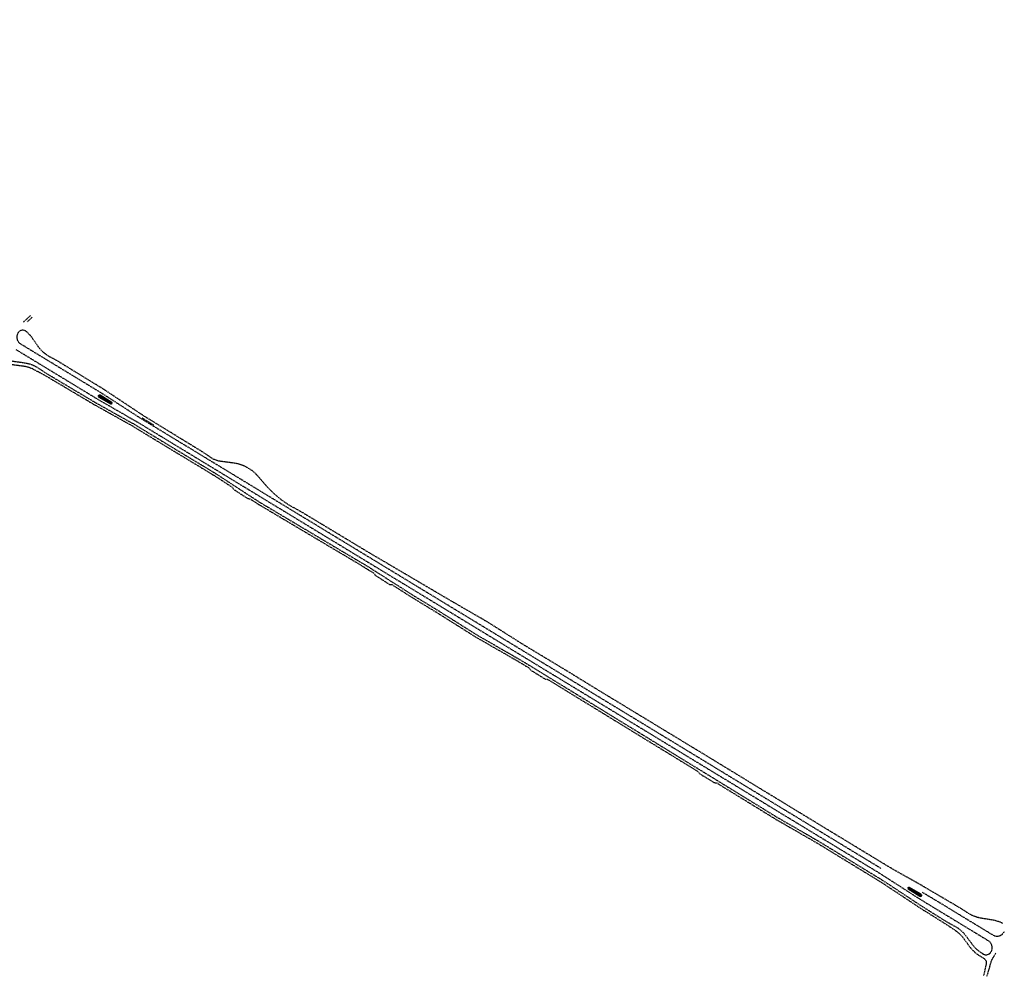
# Model space of a CAD drawing. Units: metres. Extents: x 7581414 to 7588435, y 5644832 to 5649819.
# Drawn here: x 7586154 to 7587596, y 5645238 to 5646639 of the extents above; entities that cross this region are included whole.
import ezdxf

# ---------------------------------------------------------------- set-up
doc = ezdxf.new("R2010")
doc.units = ezdxf.units.M
doc.linetypes.add('KOU', pattern=[1.5, 1, -0.5])
doc.layers.add('RS krawędź jezdni pobocze', color=7, linetype='KOU', lineweight=30)
doc.layers.add('RS krawężnik betonowy', color=242, linetype='Continuous', lineweight=50)

msp = doc.modelspace()

# ---------------------------------------------------------------- linework, layer by layer
at = {"layer": 'RS krawędź jezdni pobocze', "color": 0, "flags": 128}
for points in [[(7585302, 5646639.2), (7585308, 5646635.9, 0.097543), (7585331.5, 5646628.6), (7585346.7, 5646628.2, -0.111213), (7585370.7, 5646620), (7585383.7, 5646612.5), (7585388.4, 5646609.6), (7585388.4, 5646609.6), (7585388.8, 5646609.4), (7585405.4, 5646599.2), (7585410.6, 5646595.8), (7585411.9, 5646593.2), (7585432.9, 5646579.6), (7585435.9, 5646579.4), (7585440.8, 5646576.3, 0.016605), (7585452.2, 5646569.4), (7585489.9, 5646548.5), (7585506.9, 5646538.1), (7585506.9, 5646538.1), (7585620.5, 5646468.8), (7585647, 5646452.6), (7585753.6, 5646387.6), (7585775.1, 5646374.5), (7585776.9, 5646371.6), (7585798.2, 5646358.6), (7585801.6, 5646358.4), (7585822.6, 5646345.5), (7585948, 5646269.6, -0.008925), (7585952.8, 5646266.6), (7586006.1, 5646231.6, 0.005699), (7586009.2, 5646229.7), (7586066.3, 5646194.1), (7586078.5, 5646185.6, -0.100904), (7586092.3, 5646172.6), (7586100.9, 5646160.3, 0.103728), (7586116.6, 5646145.5), (7586123.7, 5646141.2, 0.10351), (7586144, 5646134), (7586158.9, 5646132.1, -0.101011), (7586176.8, 5646125.8), (7586190, 5646118.8), (7586261.5, 5646076.3, 0.002156), (7586262.7, 5646075.6), (7586263.2, 5646075.3), (7586293.4, 5646058.4), (7586319.1, 5646044.2), (7586321.8, 5646042.4), (7586382.6, 5646005.5), (7586382.6, 5646005.5), (7586382.6, 5646005.5), (7586435.5, 5645973.6, -0.008422), (7586440.1, 5645970.8), (7586465.4, 5645954.3), (7586467.1, 5645951.4), (7586488, 5645937.8), (7586491.4, 5645937.4), (7586494.2, 5645935.5), (7586501.4, 5645930.8, 0.010169), (7586507, 5645927.4), (7586655.2, 5645839.4, -0.007433), (7586667.8, 5645831.6), (7586673.3, 5645828.1), (7586674.7, 5645825.4), (7586695.8, 5645812), (7586698.9, 5645811.9), (7586730.1, 5645792.1), (7586764.4, 5645771.2), (7586823.2, 5645734.2), (7586880.2, 5645701.6), (7586900.4, 5645689.5), (7586902.3, 5645686.6), (7586923.6, 5645673.5), (7586927, 5645673.2), (7587147.1, 5645538.3), (7587149.8, 5645534.9), (7587171.1, 5645521.9), (7587175.1, 5645521.2), (7587230.5, 5645487.2), (7587261.6, 5645468), (7587321.8, 5645433.4), (7587416.7, 5645375.4), (7587475.2, 5645336.7), (7587511.7, 5645313.9), (7587524.1, 5645305.5, -0.089268), (7587536.4, 5645294), (7587545.9, 5645281.2, 0.096078), (7587560.7, 5645267.8), (7587566.2, 5645264.5, -0.33031), (7587569.8, 5645255.6)], [(7586163.4, 5646182.6, 0.458251), (7586151.4, 5646180.6), (7586151.4, 5646180.6, 0.414212), (7586155.4, 5646164.1)], [(7587594.2, 5645315.4, 0.080292), (7587579.8, 5645320.2), (7587563.3, 5645322.9, -0.090723), (7587545.5, 5645329.2), (7587532.1, 5645337.8), (7587471.4, 5645373.4), (7587431.4, 5645395.9, -0.004252), (7587429.1, 5645397.3, -0.006113), (7587428.6, 5645397.5), (7587289.1, 5645482.3), (7587170.8, 5645554.4, 0.000571), (7587170.5, 5645554.6), (7587169.4, 5645555.3), (7586996.5, 5645660.2), (7586959.6, 5645682.9), (7586891.8, 5645723.8), (7586838.7, 5645757.3), (7586785.3, 5645788.2), (7586666.2, 5645858.2), (7586564.5, 5645919.5), (7586551.3, 5645926.5, -0.079887), (7586513.1, 5645958.8), (7586503.3, 5645970.2, 0.184039), (7586467.4, 5645989.7), (7586448.2, 5645992.3, -0.104709), (7586435.5, 5645996.8), (7586423.1, 5646005.3), (7586335.3, 5646059.1, -0.00451), (7586332.9, 5646060.7), (7586279.3, 5646096.3, 0.009127), (7586274.4, 5646099.4), (7586209.1, 5646139.4), (7586209.1, 5646139.4), (7586196, 5646146.5, -0.102542), (7586180.5, 5646161.1), (7586171.9, 5646173.4, 0.066128), (7586163.4, 5646182.6, 0.066128)], [(7586138.9, 5646140.2, 0.031195), (7586144.7, 5646139), (7586159.5, 5646137, -0.101011), (7586179.4, 5646130.1), (7586191.8, 5646121.8), (7586263.3, 5646079.3, 0.006158), (7586266.7, 5646077.4), (7586295.1, 5646061.4), (7586320.9, 5646047.2), (7586323.7, 5646045.4), (7586384.5, 5646008.5), (7586384.5, 5646008.5), (7586437.4, 5645976.6, -0.008422), (7586442, 5645973.7), (7586496.2, 5645938.4), (7586503.3, 5645933.8, 0.010169), (7586508.8, 5645930.4), (7586656.9, 5645842.4, -0.007433), (7586669.7, 5645834.6), (7586731.9, 5645795), (7586766.2, 5645774.2), (7586825, 5645737.2), (7586882, 5645704.6), (7586902.2, 5645692.5), (7587232.3, 5645490.2), (7587263.4, 5645471), (7587323.7, 5645436.3), (7587418.6, 5645378.3), (7587477.1, 5645339.7), (7587513.6, 5645316.9), (7587526.8, 5645309.7, -0.089268), (7587540.4, 5645297), (7587549.9, 5645284.2, 0.096078), (7587563.3, 5645272.1), (7587565.7, 5645270.6, 0.414214), (7587576.7, 5645273.3)], [(7586263.3, 5646079.3, 0.002212), (7586264.5, 5646078.6)], [(7587596.5, 5645303), (7587593.5, 5645299.7, -0.364475), (7587580.8, 5645297.7)], [(7587564.2, 5645271.5), (7587564.2, 5645271.5), (7587565.7, 5645270.6, 0.414214), (7587576.7, 5645273.3), (7587577, 5645273.7, 0.414214), (7587572.9, 5645290.2)], [(7587571, 5645238), (7587574.6, 5645249.6, 0.011226), (7587575.8, 5645253.9, -0.091093), (7587580.9, 5645266.7), (7587584, 5645271.8)], [(7587569.8, 5645255.6, 0.009545), (7587569.3, 5645253.7), (7587566.2, 5645239)]]:
    msp.add_lwpolyline(points, format="xyb", dxfattribs=at)
for points in [[(7586159.5, 5646196.5), (7586169.7, 5646205.9)], [(7586172.1, 5646203.3), (7586164.9, 5646196.7)], [(7587415.6, 5645396.1), (7587395.7, 5645408.2), (7587395.6, 5645408.2), (7586349.6, 5646044), (7586349.6, 5646044), (7586332.5, 5646054.4), (7586273.6, 5646092.3), (7586155.4, 5646164.1)], [(7586148.3, 5646156.1), (7586268.1, 5646083.3), (7586328.8, 5646048.4), (7586345.9, 5646038), (7586345.9, 5646038), (7587392, 5645402.2), (7587392, 5645402.2), (7587412, 5645390.1)], [(7586350.4, 5646045.3), (7586350.4, 5646045.3), (7586333.3, 5646055.7), (7586333.3, 5646055.7)], [(7587411.9, 5645390.1), (7587470.8, 5645352.3)], [(7587470.8, 5645352.3), (7587480.9, 5645346.1)], [(7587476.3, 5645361.2), (7587486.4, 5645355.1)], [(7587580.8, 5645297.7), (7587486.4, 5645355.1)], [(7587480.9, 5645346.1), (7587572.9, 5645290.2)]]:
    msp.add_lwpolyline(points, dxfattribs=at)
at = {"layer": 'RS krawężnik betonowy', "color": 0, "flags": 128}
for points in [[(7586270.2, 5646086.7), (7586287.5, 5646076.8, 0.975312), (7586288.3, 5646078.1), (7586271.4, 5646088.9, 0.975312), (7586270.2, 5646086.7)], [(7587474.3, 5645357.8), (7587456.9, 5645367.7, 0.975315), (7587456.2, 5645366.4), (7587473, 5645355.6, 0.975315), (7587474.3, 5645357.8)]]:
    msp.add_lwpolyline(points, format="xyb", dxfattribs=at)

doc.saveas('drawing.dxf')
